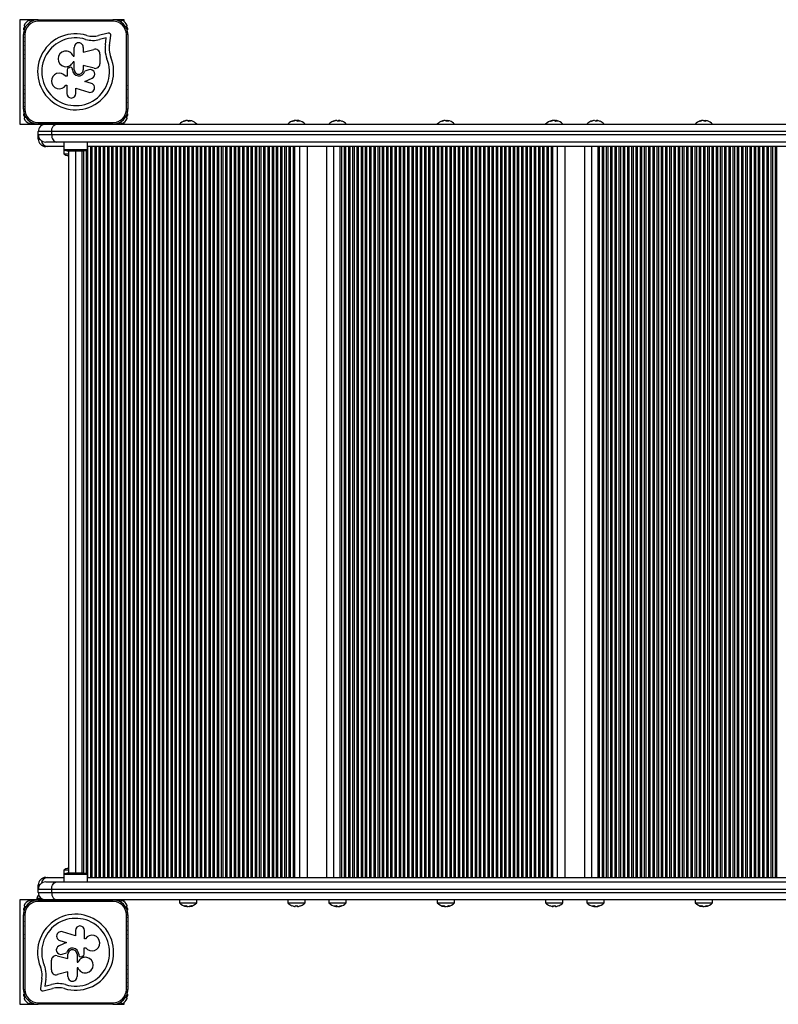
# Model space of a CAD drawing. Units: millimetres. Extents: x 0 to 6989, y 0 to 3660.
# Drawn here: x 1500 to 2008, y 1500 to 2160 of the extents above; entities that cross this region are included whole.
import ezdxf

# ---------------------------------------------------------------- set-up
doc = ezdxf.new("R2010")
doc.units = ezdxf.units.MM

msp = doc.modelspace()

# ---------------------------------------------------------------- linework, layer by layer
at = {"color": 7, "linetype": 'Continuous', "lineweight": 25, "ltscale": 20}
for p, q in [((1508.58, 2160), (1500, 2160)), ((1500, 2160), (1500, 2090)), ((1511.41, 2160), (1508.71, 2160)), ((1512.08, 2160), (1511.54, 2160)), ((1512.47, 2159.01), (1512.47, 2160.01)), ((1512.47, 2160.01), (1562.47, 2160.01)), ((1562.47, 2159.01), (1512.47, 2159.01)), ((1562.47, 2160.01), (1562.47, 2159.01)), ((1563.39, 2160), (1562.87, 2160)), ((1566.22, 2160), (1563.53, 2160)), ((1570, 2160), (1566.36, 2160)), ((1570, 2158.76), (1570, 2160)), ((1503.47, 2150.01), (1502.47, 2150.01)), ((1502.47, 2100.01), (1502.47, 2150.01)), ((1503.47, 2150.01), (1503.47, 2100.01)), ((1559.29, 2150.89), (1552.86, 2149.38)), ((1558.03, 2147.76), (1553.52, 2146.7)), ((1557.4, 2143.11), (1558.03, 2147.76)), ((1560.14, 2142.74), (1561.03, 2149.31)), ((1571.47, 2100.01), (1571.47, 2150.01)), ((1572.47, 2150.01), (1571.47, 2150.01)), ((1572.47, 2150.01), (1572.47, 2100.01)), ((1536.51, 2135.53), (1536.51, 2141.44)), ((1542.62, 2141.44), (1542.62, 2138.14)), ((1542.62, 2138.14), (1549.61, 2140.12)), ((1502.47, 2134.13), (1502.47, 2133.91)), ((1535.87, 2135.53), (1536.51, 2135.53)), ((1553.72, 2137.01), (1553.72, 2130.45)), ((1531.73, 2126.43), (1531.73, 2122.24)), ((1535.41, 2126.47), (1535.41, 2126.74)), ((1536.51, 2131.74), (1535.79, 2131.74)), ((1536.51, 2126.47), (1536.51, 2131.74)), ((1549.93, 2127.48), (1542.62, 2129.3)), ((1542.62, 2129.3), (1542.62, 2126.47)), ((1546.38, 2126.41), (1543.6, 2125.47)), ((1531.73, 2122.24), (1530.67, 2122.24)), ((1543.69, 2118.62), (1548.56, 2120.72)), ((1502.47, 2116.13), (1502.47, 2115.84)), ((1530.9, 2116.03), (1531.54, 2116.03)), ((1531.54, 2116.03), (1531.54, 2110.53)), ((1537.58, 2114.11), (1546.26, 2111.44)), ((1537.58, 2110.53), (1537.58, 2114.11)), ((1548.05, 2117.27), (1543.69, 2118.62)), ((1572.47, 2115.91), (1572.47, 2116.05)), ((1503.47, 2100.01), (1502.47, 2100.01)), ((1572.47, 2100.01), (1571.47, 2100.01)), ((1611.85, 2092.37), (1611.85, 2092.43)), ((1613.28, 2091.9), (1613.28, 2092.43)), ((1613.74, 2091.91), (1613.74, 2092.43)), ((1684.36, 2092.3), (1684.36, 2092.43)), ((1685.66, 2092.23), (1685.66, 2092.43)), ((1686.4, 2091.9), (1686.4, 2092.43)), ((1712.12, 2092.39), (1712.12, 2092.43)), ((1713.59, 2091.91), (1713.59, 2092.43)), ((1713.89, 2091.91), (1713.89, 2092.43)), ((1784.64, 2092.37), (1784.64, 2092.43)), ((1786.07, 2091.9), (1786.07, 2092.43)), ((1786.53, 2091.91), (1786.53, 2092.43)), ((1857.15, 2092.3), (1857.15, 2092.43)), ((1858.46, 2092.23), (1858.46, 2092.43)), ((1859.19, 2091.9), (1859.19, 2092.43)), ((1884.91, 2092.39), (1884.91, 2092.43)), ((1886.38, 2091.91), (1886.38, 2092.43)), ((1886.68, 2091.91), (1886.68, 2092.43)), ((1957.44, 2092.37), (1957.44, 2092.43)), ((1958.86, 2091.9), (1958.86, 2092.43)), ((1959.33, 2091.91), (1959.33, 2092.43)), ((1500, 2090), (1517.47, 2090)), ((1512.47, 2091.01), (1562.47, 2091.01)), ((1512.47, 2091.01), (1512.47, 2090.01)), ((1562.47, 2090.01), (1512.47, 2090.01)), ((1517.47, 2090), (1524.87, 2090)), ((1524.87, 2090), (2556.07, 2090)), ((1528.34, 2090.01), (1528.55, 2090.01)), ((1533.47, 2090.01), (1533.47, 2090)), ((1541.47, 2090), (1541.47, 2090.01)), ((1546.39, 2090.01), (1546.6, 2090.01)), ((1555.47, 2090.01), (1555.47, 2090)), ((1559.47, 2090), (1559.47, 2090.01)), ((1562.47, 2090.01), (1562.47, 2091.01)), ((1570, 2090), (1570, 2091.25)), ((1521.35, 2085), (1512.47, 2085)), ((1512.47, 2083), (1512.47, 2085)), ((1512.47, 2083), (1521.35, 2083)), ((1512.47, 2080), (1512.47, 2083)), ((2570.58, 2085), (1521.35, 2085)), ((1521.35, 2085), (1521.35, 2083)), ((1521.35, 2083), (2570.58, 2083)), ((1524.87, 2078), (1517.47, 2078)), ((1518.44, 2075), (1517.47, 2075)), ((1529.57, 2075), (1518.44, 2075)), ((2572.57, 2078), (1524.87, 2078)), ((1529.57, 2078), (1529.57, 2073)), ((1529.57, 2073), (1529.57, 2070)), ((1529.57, 2073), (1542.68, 2073)), ((1542.68, 2073), (1545.37, 2073)), ((1545.37, 2073), (1545.37, 2078)), ((2577.1, 2075), (1545.37, 2075)), ((1684.37, 1585), (1684.37, 2075)), ((1687.6, 1585), (1687.6, 2075)), ((1692.74, 1585), (1692.74, 2075)), ((1705.5, 2075), (1705.5, 1585)), ((1714.74, 1585), (1714.74, 2075)), ((1857.16, 1585), (1857.16, 2075)), ((1860.39, 1585), (1860.39, 2075)), ((1865.54, 1585), (1865.54, 2075)), ((1878.29, 2075), (1878.29, 1585)), ((1887.53, 1585), (1887.53, 2075)), ((1529.57, 2070), (1532.71, 2070)), ((1532.47, 2072), (1540.77, 2072)), ((1532.47, 2069), (1532.71, 2069)), ((1532.71, 2072), (1532.71, 1588)), ((1540.77, 2072), (1542.47, 2072)), ((1541.95, 1588), (1541.95, 2072)), ((1532.71, 1591), (1532.47, 1591)), ((1517.47, 1585), (1518.44, 1585)), ((1518.44, 1585), (1529.57, 1585)), ((1529.57, 1590), (1529.57, 1587)), ((1532.71, 1590), (1529.57, 1590)), ((1529.57, 1587), (1529.57, 1582)), ((1532.25, 1587), (1529.57, 1587)), ((1545.37, 1587), (1532.25, 1587)), ((1534.17, 1588), (1532.47, 1588)), ((1542.47, 1588), (1534.17, 1588)), ((1545.37, 1582), (1545.37, 1587)), ((1545.37, 1585), (2577.1, 1585)), ((1512.47, 1577), (1512.47, 1580)), ((1517.47, 1582), (1524.87, 1582)), ((1524.87, 1582), (2572.57, 1582)), ((1511.47, 1571), (1511.47, 1570)), ((1514.47, 1571), (1511.47, 1571)), ((1521.35, 1577), (1512.47, 1577)), ((1512.47, 1575), (1512.47, 1577)), ((1512.47, 1575), (1521.35, 1575)), ((2570.58, 1577), (1521.35, 1577)), ((1521.35, 1577), (1521.35, 1575)), ((1521.35, 1575), (2570.58, 1575)), ((1500, 1570), (1500, 1500)), ((1511.47, 1570), (1500, 1570)), ((1517.47, 1570), (1511.47, 1570)), ((1512.46, 1569.99), (1512.46, 1568.99)), ((1512.46, 1569.99), (1562.46, 1569.99)), ((1562.46, 1568.99), (1512.46, 1568.99)), ((1515.47, 1570), (1515.47, 1569.99)), ((1524.87, 1570), (1517.47, 1570)), ((1519.47, 1569.99), (1519.47, 1570)), ((2559.71, 1570), (1524.87, 1570)), ((1528.55, 1569.99), (1528.34, 1569.99)), ((1533.47, 1570), (1533.47, 1569.99)), ((1541.47, 1569.99), (1541.47, 1570)), ((1546.01, 1569.99), (1546.01, 1570)), ((1546.6, 1569.99), (1546.39, 1569.99)), ((1562.46, 1568.99), (1562.46, 1569.99)), ((1570, 1568.75), (1570, 1570)), ((1607, 1570), (1607, 1568)), ((1607, 1568), (1618.6, 1568)), ((1611.74, 1565.94), (1611.74, 1565.57)), ((1612.71, 1565.6), (1612.71, 1565.57)), ((1613.85, 1565.8), (1613.85, 1565.57)), ((1618.6, 1568), (1618.6, 1570)), ((1679.58, 1570), (1679.58, 1568)), ((1679.58, 1568), (1691.18, 1568)), ((1684.59, 1566.11), (1684.59, 1565.57)), ((1684.68, 1566.1), (1684.68, 1565.57)), ((1686.17, 1565.58), (1686.17, 1565.57)), ((1691.18, 1568), (1691.18, 1570)), ((1707.21, 1570), (1707.21, 1568)), ((1707.21, 1568), (1718.81, 1568)), ((1711.98, 1566.11), (1711.98, 1565.57)), ((1712.73, 1565.76), (1712.73, 1565.57)), ((1714.03, 1565.7), (1714.03, 1565.57)), ((1718.81, 1568), (1718.81, 1570)), ((1779.79, 1570), (1779.79, 1568)), ((1779.79, 1568), (1791.39, 1568)), ((1784.53, 1565.94), (1784.53, 1565.57)), ((1785.5, 1565.6), (1785.5, 1565.57)), ((1786.65, 1565.8), (1786.65, 1565.57)), ((1791.39, 1568), (1791.39, 1570)), ((1852.37, 1570), (1852.37, 1568)), ((1852.37, 1568), (1863.97, 1568)), ((1857.38, 1566.11), (1857.38, 1565.57)), ((1857.47, 1566.1), (1857.47, 1565.57)), ((1858.97, 1565.58), (1858.97, 1565.57)), ((1863.97, 1568), (1863.97, 1570)), ((1880, 1570), (1880, 1568)), ((1880, 1568), (1891.6, 1568)), ((1884.77, 1566.11), (1884.77, 1565.57)), ((1885.52, 1565.76), (1885.52, 1565.57)), ((1886.82, 1565.7), (1886.82, 1565.57)), ((1891.6, 1568), (1891.6, 1570)), ((1952.58, 1570), (1952.58, 1568)), ((1952.58, 1568), (1964.18, 1568)), ((1957.32, 1565.94), (1957.32, 1565.57)), ((1958.3, 1565.6), (1958.3, 1565.57)), ((1959.44, 1565.8), (1959.44, 1565.57)), ((1964.18, 1568), (1964.18, 1570)), ((1502.46, 1559.99), (1503.46, 1559.99)), ((1502.46, 1509.99), (1502.46, 1559.99)), ((1503.46, 1559.99), (1503.46, 1509.99)), ((1571.46, 1509.99), (1571.46, 1559.99)), ((1571.46, 1559.99), (1572.46, 1559.99)), ((1572.46, 1559.99), (1572.46, 1509.99)), ((1537.36, 1545.89), (1528.68, 1548.56)), ((1537.36, 1549.47), (1537.36, 1545.89)), ((1543.39, 1543.97), (1543.39, 1549.47)), ((1502.46, 1544.09), (1502.46, 1543.95)), ((1531.25, 1541.38), (1526.37, 1539.28)), ((1526.89, 1542.73), (1531.25, 1541.38)), ((1544.04, 1543.97), (1543.39, 1543.97)), ((1572.46, 1543.87), (1572.46, 1544.16)), ((1525.01, 1532.52), (1532.32, 1530.7)), ((1528.56, 1533.59), (1531.33, 1534.53)), ((1532.32, 1530.7), (1532.32, 1533.53)), ((1538.42, 1533.53), (1538.42, 1528.26)), ((1539.53, 1533.53), (1539.53, 1533.26)), ((1543.21, 1533.57), (1543.21, 1537.76)), ((1543.21, 1537.76), (1544.27, 1537.76)), ((1521.22, 1522.99), (1521.22, 1529.55)), ((1538.42, 1528.26), (1539.14, 1528.26)), ((1572.46, 1525.87), (1572.46, 1526.09)), ((1532.32, 1521.86), (1525.32, 1519.88)), ((1532.32, 1518.56), (1532.32, 1521.86)), ((1539.07, 1524.47), (1538.42, 1524.47)), ((1538.42, 1524.47), (1538.42, 1518.56)), ((1514.8, 1517.26), (1513.9, 1510.69)), ((1517.54, 1516.89), (1516.91, 1512.24)), ((1516.91, 1512.24), (1521.41, 1513.3)), ((1502.46, 1509.99), (1503.46, 1509.99)), ((1515.65, 1509.11), (1522.08, 1510.62)), ((1571.46, 1509.99), (1572.46, 1509.99)), ((1500, 1500), (1508.58, 1500)), ((1508.71, 1500), (1511.41, 1500)), ((1511.54, 1500), (1512.07, 1500)), ((1512.46, 1500.99), (1562.46, 1500.99)), ((1512.46, 1499.99), (1512.46, 1500.99)), ((1562.46, 1499.99), (1512.46, 1499.99)), ((1562.46, 1500.99), (1562.46, 1499.99)), ((1562.86, 1500), (1563.39, 1500)), ((1563.53, 1500), (1566.22, 1500)), ((1566.36, 1500), (1570, 1500)), ((1570, 1500), (1570, 1501.24))]:
    msp.add_line(p, q, dxfattribs=at)
at = {"color": 1, "linetype": 'Continuous', "lineweight": 25, "ltscale": 20}
for p, q in [((1512.47, 2080), (1513.47, 2080)), ((1544.81, 1587.38), (1544.81, 2072.62)), ((1545.75, 1585), (1545.75, 2075)), ((1547.63, 1585), (1547.63, 2075)), ((1548.58, 1585), (1548.58, 2075)), ((1550.46, 1585), (1550.46, 2075)), ((1551.4, 1585), (1551.4, 2075)), ((1553.29, 1585), (1553.29, 2075)), ((1554.23, 1585), (1554.23, 2075)), ((1556.12, 1585), (1556.12, 2075)), ((1557.06, 1585), (1557.06, 2075)), ((1558.95, 1585), (1558.95, 2075)), ((1559.89, 1585), (1559.89, 2075)), ((1561.78, 1585), (1561.78, 2075)), ((1562.72, 1585), (1562.72, 2075)), ((1564.6, 1585), (1564.6, 2075)), ((1565.55, 1585), (1565.55, 2075)), ((1567.43, 1585), (1567.43, 2075)), ((1568.38, 1585), (1568.38, 2075)), ((1570.26, 1585), (1570.26, 2075)), ((1571.2, 1585), (1571.2, 2075)), ((1573.09, 1585), (1573.09, 2075)), ((1574.03, 1585), (1574.03, 2075)), ((1575.92, 1585), (1575.92, 2075)), ((1576.86, 1585), (1576.86, 2075)), ((1578.75, 1585), (1578.75, 2075)), ((1579.69, 1585), (1579.69, 2075)), ((1581.57, 1585), (1581.57, 2075)), ((1582.52, 1585), (1582.52, 2075)), ((1584.4, 1585), (1584.4, 2075)), ((1585.35, 1585), (1585.35, 2075)), ((1587.23, 1585), (1587.23, 2075)), ((1588.17, 1585), (1588.17, 2075)), ((1590.06, 1585), (1590.06, 2075)), ((1591, 1585), (1591, 2075)), ((1592.89, 1585), (1592.89, 2075)), ((1593.83, 1585), (1593.83, 2075)), ((1595.72, 1585), (1595.72, 2075)), ((1596.66, 1585), (1596.66, 2075)), ((1598.55, 1585), (1598.55, 2075)), ((1599.49, 1585), (1599.49, 2075)), ((1601.37, 1585), (1601.37, 2075)), ((1602.32, 1585), (1602.32, 2075)), ((1604.2, 1585), (1604.2, 2075)), ((1605.14, 1585), (1605.14, 2075)), ((1607.03, 1585), (1607.03, 2075)), ((1607.97, 1585), (1607.97, 2075)), ((1609.86, 1585), (1609.86, 2075)), ((1610.8, 1585), (1610.8, 2075)), ((1612.69, 1585), (1612.69, 2075)), ((1613.63, 1585), (1613.63, 2075)), ((1615.52, 1585), (1615.52, 2075)), ((1616.46, 1585), (1616.46, 2075)), ((1618.34, 1585), (1618.34, 2075)), ((1619.29, 1585), (1619.29, 2075)), ((1621.17, 1585), (1621.17, 2075)), ((1622.12, 1585), (1622.12, 2075)), ((1624, 1585), (1624, 2075)), ((1624.94, 1585), (1624.94, 2075)), ((1626.83, 1585), (1626.83, 2075)), ((1627.77, 1585), (1627.77, 2075)), ((1629.66, 1585), (1629.66, 2075)), ((1630.6, 1585), (1630.6, 2075)), ((1632.49, 1585), (1632.49, 2075)), ((1633.43, 1585), (1633.43, 2075)), ((1635.31, 1585), (1635.31, 2075)), ((1636.26, 1585), (1636.26, 2075)), ((1638.14, 1585), (1638.14, 2075)), ((1639.09, 1585), (1639.09, 2075)), ((1640.97, 1585), (1640.97, 2075)), ((1641.91, 1585), (1641.91, 2075)), ((1643.8, 1585), (1643.8, 2075)), ((1644.74, 1585), (1644.74, 2075)), ((1646.63, 1585), (1646.63, 2075)), ((1647.57, 1585), (1647.57, 2075)), ((1649.46, 1585), (1649.46, 2075)), ((1650.4, 1585), (1650.4, 2075)), ((1652.29, 1585), (1652.29, 2075)), ((1653.23, 1585), (1653.23, 2075)), ((1655.11, 1585), (1655.11, 2075)), ((1656.06, 1585), (1656.06, 2075)), ((1657.94, 1585), (1657.94, 2075)), ((1658.88, 1585), (1658.88, 2075)), ((1660.77, 1585), (1660.77, 2075)), ((1661.71, 1585), (1661.71, 2075)), ((1663.6, 1585), (1663.6, 2075)), ((1664.54, 1585), (1664.54, 2075)), ((1666.43, 1585), (1666.43, 2075)), ((1667.37, 1585), (1667.37, 2075)), ((1669.26, 1585), (1669.26, 2075)), ((1670.2, 1585), (1670.2, 2075)), ((1672.08, 1585), (1672.08, 2075)), ((1673.03, 1585), (1673.03, 2075)), ((1674.91, 1585), (1674.91, 2075)), ((1675.86, 1585), (1675.86, 2075)), ((1677.74, 1585), (1677.74, 2075)), ((1678.68, 1585), (1678.68, 2075)), ((1680.57, 1585), (1680.57, 2075)), ((1681.51, 1585), (1681.51, 2075)), ((1683.4, 1585), (1683.4, 2075)), ((1710.5, 1585), (1710.5, 2075)), ((1715.71, 1585), (1715.71, 2075)), ((1717.6, 1585), (1717.6, 2075)), ((1718.54, 1585), (1718.54, 2075)), ((1720.43, 1585), (1720.43, 2075)), ((1721.37, 1585), (1721.37, 2075)), ((1723.25, 1585), (1723.25, 2075)), ((1724.2, 1585), (1724.2, 2075)), ((1726.08, 1585), (1726.08, 2075)), ((1727.03, 1585), (1727.03, 2075)), ((1728.91, 1585), (1728.91, 2075)), ((1729.85, 1585), (1729.85, 2075)), ((1731.74, 1585), (1731.74, 2075)), ((1732.68, 1585), (1732.68, 2075)), ((1734.57, 1585), (1734.57, 2075)), ((1735.51, 1585), (1735.51, 2075)), ((1737.4, 1585), (1737.4, 2075)), ((1738.34, 1585), (1738.34, 2075)), ((1740.22, 1585), (1740.22, 2075)), ((1741.17, 1585), (1741.17, 2075)), ((1743.05, 1585), (1743.05, 2075)), ((1744, 1585), (1744, 2075)), ((1745.88, 1585), (1745.88, 2075)), ((1746.82, 1585), (1746.82, 2075)), ((1748.71, 1585), (1748.71, 2075)), ((1749.65, 1585), (1749.65, 2075)), ((1751.54, 1585), (1751.54, 2075)), ((1752.48, 1585), (1752.48, 2075)), ((1754.37, 1585), (1754.37, 2075)), ((1755.31, 1585), (1755.31, 2075)), ((1757.2, 1585), (1757.2, 2075)), ((1758.14, 1585), (1758.14, 2075)), ((1760.02, 1585), (1760.02, 2075)), ((1760.97, 1585), (1760.97, 2075)), ((1762.85, 1585), (1762.85, 2075)), ((1763.79, 1585), (1763.79, 2075)), ((1765.68, 1585), (1765.68, 2075)), ((1766.62, 1585), (1766.62, 2075)), ((1768.51, 1585), (1768.51, 2075)), ((1769.45, 1585), (1769.45, 2075)), ((1771.34, 1585), (1771.34, 2075)), ((1772.28, 1585), (1772.28, 2075)), ((1774.17, 1585), (1774.17, 2075)), ((1775.11, 1585), (1775.11, 2075)), ((1776.99, 1585), (1776.99, 2075)), ((1777.94, 1585), (1777.94, 2075)), ((1779.82, 1585), (1779.82, 2075)), ((1780.77, 1585), (1780.77, 2075)), ((1782.65, 1585), (1782.65, 2075)), ((1783.59, 1585), (1783.59, 2075)), ((1785.48, 1585), (1785.48, 2075)), ((1786.42, 1585), (1786.42, 2075)), ((1788.31, 1585), (1788.31, 2075)), ((1789.25, 1585), (1789.25, 2075)), ((1791.14, 1585), (1791.14, 2075)), ((1792.08, 1585), (1792.08, 2075)), ((1793.96, 1585), (1793.96, 2075)), ((1794.91, 1585), (1794.91, 2075)), ((1796.79, 1585), (1796.79, 2075)), ((1797.74, 1585), (1797.74, 2075)), ((1799.62, 1585), (1799.62, 2075)), ((1800.56, 1585), (1800.56, 2075)), ((1802.45, 1585), (1802.45, 2075)), ((1803.39, 1585), (1803.39, 2075)), ((1805.28, 1585), (1805.28, 2075)), ((1806.22, 1585), (1806.22, 2075)), ((1808.11, 1585), (1808.11, 2075)), ((1809.05, 1585), (1809.05, 2075)), ((1810.94, 1585), (1810.94, 2075)), ((1811.88, 1585), (1811.88, 2075)), ((1813.76, 1585), (1813.76, 2075)), ((1814.71, 1585), (1814.71, 2075)), ((1816.59, 1585), (1816.59, 2075)), ((1817.53, 1585), (1817.53, 2075)), ((1819.42, 1585), (1819.42, 2075)), ((1820.36, 1585), (1820.36, 2075)), ((1822.25, 1585), (1822.25, 2075)), ((1823.19, 1585), (1823.19, 2075)), ((1825.08, 1585), (1825.08, 2075)), ((1826.02, 1585), (1826.02, 2075)), ((1827.91, 1585), (1827.91, 2075)), ((1828.85, 1585), (1828.85, 2075)), ((1830.73, 1585), (1830.73, 2075)), ((1831.68, 1585), (1831.68, 2075)), ((1833.56, 1585), (1833.56, 2075)), ((1834.51, 1585), (1834.51, 2075)), ((1836.39, 1585), (1836.39, 2075)), ((1837.33, 1585), (1837.33, 2075)), ((1839.22, 1585), (1839.22, 2075)), ((1840.16, 1585), (1840.16, 2075)), ((1842.05, 1585), (1842.05, 2075)), ((1842.99, 1585), (1842.99, 2075)), ((1844.88, 1585), (1844.88, 2075)), ((1845.82, 1585), (1845.82, 2075)), ((1847.7, 1585), (1847.7, 2075)), ((1848.65, 1585), (1848.65, 2075)), ((1850.53, 1585), (1850.53, 2075)), ((1851.48, 1585), (1851.48, 2075)), ((1853.36, 1585), (1853.36, 2075)), ((1854.3, 1585), (1854.3, 2075)), ((1856.19, 1585), (1856.19, 2075)), ((1883.29, 1585), (1883.29, 2075)), ((1888.5, 1585), (1888.5, 2075)), ((1890.39, 1585), (1890.39, 2075)), ((1891.33, 1585), (1891.33, 2075)), ((1893.22, 1585), (1893.22, 2075)), ((1894.16, 1585), (1894.16, 2075)), ((1896.05, 1585), (1896.05, 2075)), ((1896.99, 1585), (1896.99, 2075)), ((1898.87, 1585), (1898.87, 2075)), ((1899.82, 1585), (1899.82, 2075)), ((1901.7, 1585), (1901.7, 2075)), ((1902.65, 1585), (1902.65, 2075)), ((1904.53, 1585), (1904.53, 2075)), ((1905.47, 1585), (1905.47, 2075)), ((1907.36, 1585), (1907.36, 2075)), ((1908.3, 1585), (1908.3, 2075)), ((1910.19, 1585), (1910.19, 2075)), ((1911.13, 1585), (1911.13, 2075)), ((1913.02, 1585), (1913.02, 2075)), ((1913.96, 1585), (1913.96, 2075)), ((1915.85, 1585), (1915.85, 2075)), ((1916.79, 1585), (1916.79, 2075)), ((1918.67, 1585), (1918.67, 2075)), ((1919.62, 1585), (1919.62, 2075)), ((1921.5, 1585), (1921.5, 2075)), ((1922.44, 1585), (1922.44, 2075)), ((1924.33, 1585), (1924.33, 2075)), ((1925.27, 1585), (1925.27, 2075)), ((1927.16, 1585), (1927.16, 2075)), ((1928.1, 1585), (1928.1, 2075)), ((1929.99, 1585), (1929.99, 2075)), ((1930.93, 1585), (1930.93, 2075)), ((1932.82, 1585), (1932.82, 2075)), ((1933.76, 1585), (1933.76, 2075)), ((1935.64, 1585), (1935.64, 2075)), ((1936.59, 1585), (1936.59, 2075)), ((1938.47, 1585), (1938.47, 2075)), ((1939.42, 1585), (1939.42, 2075)), ((1941.3, 1585), (1941.3, 2075)), ((1942.24, 1585), (1942.24, 2075)), ((1944.13, 1585), (1944.13, 2075)), ((1945.07, 1585), (1945.07, 2075)), ((1946.96, 1585), (1946.96, 2075)), ((1947.9, 1585), (1947.9, 2075)), ((1949.79, 1585), (1949.79, 2075)), ((1950.73, 1585), (1950.73, 2075)), ((1952.61, 1585), (1952.61, 2075)), ((1953.56, 1585), (1953.56, 2075)), ((1955.44, 1585), (1955.44, 2075)), ((1956.39, 1585), (1956.39, 2075)), ((1958.27, 1585), (1958.27, 2075)), ((1959.21, 1585), (1959.21, 2075)), ((1961.1, 1585), (1961.1, 2075)), ((1962.04, 1585), (1962.04, 2075)), ((1963.93, 1585), (1963.93, 2075)), ((1964.87, 1585), (1964.87, 2075)), ((1966.76, 1585), (1966.76, 2075)), ((1967.7, 1585), (1967.7, 2075)), ((1969.59, 1585), (1969.59, 2075)), ((1970.53, 1585), (1970.53, 2075)), ((1972.41, 1585), (1972.41, 2075)), ((1973.36, 1585), (1973.36, 2075)), ((1975.24, 1585), (1975.24, 2075)), ((1976.18, 1585), (1976.18, 2075)), ((1978.07, 1585), (1978.07, 2075)), ((1979.01, 1585), (1979.01, 2075)), ((1980.9, 1585), (1980.9, 2075)), ((1981.84, 1585), (1981.84, 2075)), ((1983.73, 1585), (1983.73, 2075)), ((1984.67, 1585), (1984.67, 2075)), ((1986.56, 1585), (1986.56, 2075)), ((1987.5, 1585), (1987.5, 2075)), ((1989.38, 1585), (1989.38, 2075)), ((1990.33, 1585), (1990.33, 2075)), ((1992.21, 1585), (1992.21, 2075)), ((1993.16, 1585), (1993.16, 2075)), ((1995.04, 1585), (1995.04, 2075)), ((1995.98, 1585), (1995.98, 2075)), ((1997.87, 1585), (1997.87, 2075)), ((1998.81, 1585), (1998.81, 2075)), ((2000.7, 1585), (2000.7, 2075)), ((2001.64, 1585), (2001.64, 2075)), ((2003.53, 1585), (2003.53, 2075)), ((2004.47, 1585), (2004.47, 2075)), ((2006.35, 1585), (2006.35, 2075)), ((2007.3, 1585), (2007.3, 2075)), ((1537.71, 1588), (1537.71, 2072)), ((1542.92, 1587.98), (1542.92, 2072.02)), ((1513.47, 1580), (1512.47, 1580))]:
    msp.add_line(p, q, dxfattribs=at)
at = {"color": 7, "linetype": 'Continuous', "lineweight": 25, "ltscale": 20, "flags": 128}
for points in [[(1502.47, 2148.28), (1502.47, 2148.16), (1502.47, 2148.05)], [(1502.47, 2145.45), (1502.47, 2145.34), (1502.47, 2145.22)], [(1502.47, 2142.62), (1502.47, 2142.51), (1502.47, 2142.4)], [(1502.47, 2139.79), (1502.47, 2139.68), (1502.47, 2139.57)], [(1502.47, 2136.96), (1502.47, 2136.85), (1502.47, 2136.74)], [(1502.47, 2113.3), (1502.46, 2113.15), (1502.47, 2113.01)], [(1572.47, 2113.08), (1572.47, 2113.15), (1572.47, 2113.23)], [(1502.47, 2110.47), (1502.46, 2110.33), (1502.47, 2110.18)], [(1502.47, 2107.64), (1502.46, 2107.5), (1502.47, 2107.35)], [(1572.47, 2110.25), (1572.47, 2110.33), (1572.47, 2110.4)], [(1572.47, 2107.43), (1572.47, 2107.5), (1572.47, 2107.57)], [(1502.47, 2104.82), (1502.46, 2104.67), (1502.47, 2104.52)], [(1502.47, 2101.99), (1502.46, 2101.84), (1502.47, 2101.69)], [(1572.47, 2104.6), (1572.47, 2104.67), (1572.47, 2104.74)], [(1572.47, 2101.77), (1572.47, 2101.84), (1572.47, 2101.91)], [(1613.28, 2092.43), (1613.55, 2092.4), (1613.74, 2092.37)], [(1713.89, 2092.39), (1713.87, 2092.4), (1713.59, 2092.43)], [(1786.07, 2092.43), (1786.35, 2092.4), (1786.53, 2092.37)], [(1886.68, 2092.39), (1886.66, 2092.4), (1886.38, 2092.43)], [(1958.86, 2092.43), (1959.14, 2092.4), (1959.33, 2092.37)], [(1514.19, 2090.01), (1514.3, 2090), (1514.41, 2090.01)], [(1517.02, 2090.01), (1517.13, 2090), (1517.23, 2090.01)], [(1519.85, 2090.01), (1519.96, 2090), (1520.06, 2090.01)], [(1521.35, 2085), (1521.42, 2085.98), (1521.62, 2086.91), (1521.95, 2087.78), (1522.38, 2088.54), (1522.92, 2089.16), (1523.53, 2089.62), (1524.19, 2089.9), (1524.87, 2090)], [(1522.68, 2090.01), (1522.78, 2090), (1522.89, 2090.01)], [(1525.51, 2090.01), (1525.61, 2090), (1525.72, 2090.01)], [(1549.22, 2090.01), (1549.32, 2090), (1549.43, 2090.01)], [(1552.05, 2090.01), (1552.15, 2090), (1552.26, 2090.01)], [(1554.87, 2090.01), (1554.98, 2090), (1555.09, 2090.01)], [(1557.7, 2090.01), (1557.81, 2090), (1557.91, 2090.01)], [(1560.53, 2090.01), (1560.64, 2090), (1560.74, 2090.01)], [(1713.13, 2091.88), (1712.95, 2091.89), (1712.87, 2091.9)], [(1716.1, 2091.88), (1716.06, 2091.89), (1716.04, 2091.9)], [(1885.92, 2091.88), (1885.74, 2091.89), (1885.66, 2091.9)], [(1888.89, 2091.88), (1888.85, 2091.89), (1888.83, 2091.9)], [(1521.35, 2083), (1521.42, 2082.02), (1521.62, 2081.09), (1521.95, 2080.22), (1522.38, 2079.46), (1522.92, 2078.84), (1523.53, 2078.38), (1524.19, 2078.1), (1524.87, 2078)], [(1521.35, 1577), (1521.42, 1577.98), (1521.62, 1578.91), (1521.95, 1579.78), (1522.38, 1580.54), (1522.92, 1581.16), (1523.53, 1581.62), (1524.19, 1581.9), (1524.87, 1582)], [(1521.35, 1575), (1521.42, 1574.02), (1521.62, 1573.09), (1521.95, 1572.22), (1522.38, 1571.46), (1522.92, 1570.84), (1523.53, 1570.38), (1524.19, 1570.1), (1524.87, 1570)], [(1514.41, 1569.99), (1514.3, 1570), (1514.19, 1569.99)], [(1517.23, 1569.99), (1517.13, 1570), (1517.02, 1569.99)], [(1520.06, 1569.99), (1519.96, 1570), (1519.85, 1569.99)], [(1522.89, 1569.99), (1522.78, 1570), (1522.68, 1569.99)], [(1525.72, 1569.99), (1525.61, 1570), (1525.51, 1569.99)], [(1549.43, 1569.99), (1549.32, 1570), (1549.22, 1569.99)], [(1552.26, 1569.99), (1552.15, 1570), (1552.05, 1569.99)], [(1555.09, 1569.99), (1554.98, 1570), (1554.87, 1569.99)], [(1557.91, 1569.99), (1557.81, 1570), (1557.7, 1569.99)], [(1560.74, 1569.99), (1560.64, 1570), (1560.53, 1569.99)], [(1682.41, 1566.1), (1682.41, 1566.1), (1682.4, 1566.09), (1682.39, 1566.09), (1682.37, 1566.09), (1682.36, 1566.1), (1682.35, 1566.11), (1682.34, 1566.12)], [(1688.39, 1566.09), (1688.37, 1566.09), (1688.36, 1566.09), (1688.35, 1566.1), (1688.34, 1566.11), (1688.33, 1566.12)], [(1711.98, 1565.57), (1711.73, 1565.6), (1711.49, 1565.64)], [(1712.73, 1565.57), (1712.87, 1565.6), (1713.01, 1565.64)], [(1855.2, 1566.1), (1855.2, 1566.1), (1855.19, 1566.09), (1855.18, 1566.09), (1855.17, 1566.09), (1855.15, 1566.1), (1855.14, 1566.11), (1855.13, 1566.12)], [(1861.18, 1566.09), (1861.17, 1566.09), (1861.16, 1566.09), (1861.14, 1566.1), (1861.13, 1566.11), (1861.12, 1566.12)], [(1884.77, 1565.57), (1884.52, 1565.6), (1884.29, 1565.64)], [(1885.52, 1565.57), (1885.66, 1565.6), (1885.8, 1565.64)], [(1502.46, 1558.23), (1502.46, 1558.16), (1502.46, 1558.09)], [(1572.46, 1558.01), (1572.47, 1558.16), (1572.46, 1558.31)], [(1502.46, 1555.4), (1502.46, 1555.33), (1502.46, 1555.26)], [(1502.46, 1552.57), (1502.46, 1552.5), (1502.46, 1552.43)], [(1572.46, 1555.19), (1572.47, 1555.33), (1572.46, 1555.48)], [(1572.46, 1552.36), (1572.47, 1552.5), (1572.46, 1552.65)], [(1502.46, 1549.75), (1502.46, 1549.67), (1502.46, 1549.6)], [(1502.46, 1546.92), (1502.46, 1546.85), (1502.46, 1546.77)], [(1572.46, 1549.53), (1572.47, 1549.67), (1572.46, 1549.82)], [(1572.46, 1546.7), (1572.47, 1546.85), (1572.46, 1546.99)], [(1572.46, 1523.04), (1572.47, 1523.15), (1572.46, 1523.26)], [(1572.46, 1520.21), (1572.47, 1520.32), (1572.46, 1520.43)], [(1572.46, 1517.38), (1572.47, 1517.49), (1572.46, 1517.61)], [(1572.46, 1514.55), (1572.47, 1514.66), (1572.46, 1514.78)], [(1572.46, 1511.72), (1572.47, 1511.84), (1572.46, 1511.95)]]:
    msp.add_lwpolyline(points, dxfattribs=at)
at = {"color": 7, "linetype": 'Continuous', "lineweight": 25, "ltscale": 400}
for centre, radius, start, end in [((1512.47, 2150.01), 10, 90, 180), ((1508.66, 2153.8), 6.2, 112.32326, 157.67674), ((1512.47, 2150.01), 9, 90, 180), ((1506.44, 2159.22), 0.342, 19.47142, 112.32326), ((1507.23, 2159.5), 0.5, 199.47142, 340.52868), ((1508.65, 2159), 1, 33.26577, 160.52868), ((1511.48, 2159), 1, 77.28293, 115.36335), ((1562.47, 2150.01), 10, 360, 90), ((1562.47, 2150.01), 9, 360, 90), ((1563.46, 2159), 1, 64.86359, 102.59342), ((1566.29, 2159), 1, 19.47122, 146.58826), ((1567.7, 2159.5), 0.5, 199.47122, 340.52878), ((1568.5, 2159.22), 0.342, 67.67674, 160.52878), ((1566.27, 2153.8), 6.2, 22.32326, 67.67674), ((1503.47, 2153.82), 1, 109.47122, 237.20237), ((1503.25, 2156.03), 0.342, 157.67674, 250.52878), ((1502.97, 2155.24), 0.5, 289.47122, 70.52878), ((1571.97, 2155.24), 0.5, 109.47122, 250.52878), ((1571.69, 2156.03), 0.342, 289.47122, 22.32326), ((1571.47, 2153.82), 1, 303.26383, 70.52878), ((1503.47, 2150.99), 1, 152.76207, 194.75902), ((1537.47, 2125.12), 25.49, 72.87045, 22.51505), ((1537.47, 2125.12), 22.73, 72.82473, 22.51505), ((1549.1, 2163.56), 17.43, 253.61141, 284.69868), ((1549.1, 2163.56), 14.67, 253.68024, 284.83322), ((1559.62, 2149.5), 1.43, 352.25556, 103.20698), ((1571.47, 2150.99), 1, 346.73623, 25.75398), ((1530.93, 2133.74), 5.26, 20.01842, 337.64989), ((1539.57, 2141.44), 3.05, 360, 180.00015), ((1550.49, 2137.01), 3.23, 359.99989, 105.76376), ((1579.48, 2140.11), 22.29, 172.25556, 181.90381), ((1574, 2140.26), 16.81, 183.06512, 202.51505), ((1579.48, 2140.11), 19.52, 172.25556, 181.8206), ((1574, 2140.26), 14.05, 183.17804, 202.51505), ((1533.15, 2126.43), 1.43, 106.99337, 179.99988), ((1530.9, 2133.81), 6.29, 286.99337, 293.51952), ((1533.98, 2126.74), 1.43, 360, 113.51952), ((1539.57, 2126.47), 4.16, 180, 346.0917), ((1539.57, 2126.47), 3.05, 179.87161, 0.1284), ((1547.36, 2123.52), 3.05, 293.32501, 108.66204), ((1550.67, 2130.45), 3.05, 256.06582, 359.99989), ((1526.55, 2118.98), 5.26, 38.32941, 325.84486), ((1547.16, 2114.35), 3.05, 252.79421, 72.9959), ((1534.56, 2110.53), 3.02, 180, 360), ((1503.46, 2099.01), 1, 164.33517, 208.28), ((1512.47, 2100.01), 10, 180, 270), ((1512.47, 2100.01), 9, 180, 270), ((1562.47, 2100.01), 10, 270, 360), ((1562.47, 2100.01), 9, 270, 360), ((1571.47, 2099.01), 1, 333.13504, 14.2384), ((1503.46, 2096.18), 1, 122.34595, 250.52878), ((1503.24, 2093.98), 0.342, 109.47122, 202.32326), ((1508.66, 2096.2), 6.2, 202.32326, 247.67674), ((1502.96, 2094.77), 0.5, 289.47122, 70.52878), ((1566.28, 2096.2), 6.2, 292.32326, 337.67674), ((1571.97, 2094.77), 0.5, 109.47122, 250.52878), ((1571.47, 2096.18), 1, 289.47122, 57.18909), ((1571.69, 2093.98), 0.342, 337.67674, 70.52878), ((1612.58, 2085.21), 7.26, 95.72218, 113.24355), ((1613.04, 2085.21), 7.25, 95.72042, 113.24685), ((1611.79, 2091.06), 1.46, 33.81607, 69.09335), ((1613.68, 2091.27), 1.23, 109.1271, 136.14837), ((1613.22, 2091.06), 1.46, 33.82354, 69.09547), ((1613.02, 2085.23), 7.23, 72.24066, 84.29615), ((1685.38, 2084.52), 7.98, 101.02057, 136.63542), ((1685.04, 2086.27), 6.2, 96.30386, 115.21476), ((1685.78, 2086.27), 6.2, 96.30386, 115.21476), ((1684.57, 2090), 2.48, 49.03234, 77.86966), ((1686.03, 2090.51), 1.95, 100.69912, 109.3551), ((1685.01, 2086.39), 6.08, 76.71885, 83.78192), ((1685.88, 2090), 2.48, 49.02685, 77.87515), ((1685.85, 2087.12), 5.34, 78.64502, 84.11162), ((1685.38, 2084.52), 7.98, 43.36458, 78.97943), ((1712.86, 2084.82), 7.64, 95.54154, 112.63452), ((1713.16, 2084.82), 7.64, 95.54509, 112.63096), ((1711.8, 2091.45), 1.16, 21.57495, 57.6444), ((1714.21, 2091.45), 1.16, 122.35054, 158.41544), ((1713.27, 2091.45), 1.16, 21.57495, 57.6444), ((1713.15, 2084.82), 7.64, 67.36716, 84.45679), ((1785.37, 2085.21), 7.25, 95.72042, 113.24685), ((1785.83, 2085.21), 7.25, 95.72042, 113.24685), ((1784.58, 2091.06), 1.46, 33.82354, 69.09547), ((1786.47, 2091.27), 1.23, 109.1271, 136.14837), ((1786.01, 2091.06), 1.46, 33.81754, 69.10147), ((1785.82, 2085.24), 7.23, 72.23929, 84.29752), ((1858.17, 2084.52), 7.98, 101.02057, 136.63542), ((1857.83, 2086.27), 6.2, 96.30706, 115.21156), ((1858.57, 2086.27), 6.2, 96.30706, 115.21156), ((1857.37, 2090), 2.48, 49.02685, 77.87515), ((1859.05, 2089.65), 2.84, 102.04991, 107.99228), ((1857.8, 2086.38), 6.09, 76.72588, 83.77489), ((1858.67, 2090), 2.48, 49.03845, 77.86355), ((1858.51, 2086.22), 6.25, 79.04345, 83.71319), ((1858.17, 2084.52), 7.98, 43.36458, 78.97943), ((1885.65, 2084.82), 7.64, 95.54331, 112.63274), ((1885.95, 2084.82), 7.64, 95.5446, 112.63145), ((1884.6, 2091.45), 1.16, 21.57975, 57.64693), ((1887, 2091.45), 1.16, 122.35307, 158.42025), ((1886.06, 2091.45), 1.16, 21.57975, 57.64693), ((1885.95, 2084.82), 7.64, 67.36726, 84.45669), ((1958.16, 2085.21), 7.26, 95.7213, 113.2452), ((1958.62, 2085.21), 7.25, 95.72042, 113.24685), ((1957.38, 2091.06), 1.46, 33.8168, 69.09741), ((1959.26, 2091.27), 1.23, 109.13132, 136.14415), ((1958.8, 2091.06), 1.46, 33.8226, 69.09162), ((1958.61, 2085.23), 7.23, 72.24302, 84.29288), ((1506.43, 2090.78), 0.342, 247.67674, 340.52878), ((1507.23, 2090.5), 0.5, 19.47122, 160.52878), ((1508.64, 2091), 1, 199.47122, 327.45587), ((1511.47, 2091), 1, 242.45684, 284.85695), ((1517.47, 2085), 5, 90, 180), ((1563.47, 2091), 1, 255.24993, 297.33317), ((1566.29, 2091), 1, 212.68951, 340.52878), ((1567.71, 2090.5), 0.5, 19.47122, 160.52878), ((1568.5, 2090.78), 0.342, 199.47122, 292.32326), ((1612.8, 2084.52), 7.98, 107.74485, 136.63542), ((1609.94, 2091.19), 0.723, 71.34502, 108.65498), ((1613.72, 2085.22), 6.69, 83.8787, 96.1213), ((1612.8, 2084.52), 7.98, 43.36458, 72.25515), ((1682.77, 2090.11), 1.8, 78.20424, 101.79576), ((1686.86, 2086.31), 5.61, 83.31314, 96.68686), ((1713.01, 2084.52), 7.98, 112.58533, 136.63542), ((1710.07, 2091.59), 0.326, 62.1517, 117.8483), ((1713.62, 2084.83), 7.09, 84.05178, 95.94822), ((1713.01, 2084.52), 7.98, 43.36458, 67.41467), ((1785.59, 2084.52), 7.98, 107.74485, 136.63542), ((1782.74, 2091.19), 0.723, 71.34237, 108.65763), ((1786.51, 2085.23), 6.69, 83.87751, 96.12249), ((1785.59, 2084.52), 7.98, 43.36458, 72.25515), ((1855.56, 2090.11), 1.8, 78.20424, 101.79576), ((1859.65, 2086.3), 5.61, 83.31456, 96.68544), ((1885.8, 2084.52), 7.98, 112.58533, 136.63542), ((1882.86, 2091.59), 0.326, 62.15466, 117.84534), ((1886.41, 2084.83), 7.09, 84.05178, 95.94822), ((1885.8, 2084.52), 7.98, 43.36458, 67.41467), ((1958.38, 2084.52), 7.98, 107.74485, 136.63542), ((1955.53, 2091.19), 0.723, 71.3437, 108.6563), ((1959.31, 2085.22), 6.69, 83.8781, 96.1219), ((1958.38, 2084.52), 7.98, 43.36458, 72.25515), ((1517.47, 2083), 5, 180, 270), ((1517.47, 2080), 5, 180, 270), ((1532.47, 2076.71), 4.7, 231.94879, 270), ((1542.47, 2076.71), 4.7, 270, 308.05121), ((1532.47, 2073.71), 4.7, 231.94879, 270), ((1532.47, 1586.3), 4.7, 90, 128.05121), ((1517.47, 1580), 5, 90, 180), ((1532.47, 1583.3), 4.7, 90, 128.05121), ((1542.47, 1583.3), 4.7, 51.94879, 90), ((1517.47, 1577), 5, 90, 180), ((1516.34, 1569.86), 5, 135.84348, 166.84889), ((1517.47, 1575), 5, 180, 270), ((1512.46, 1559.99), 10, 90, 180), ((1503.46, 1563.82), 1, 109.47122, 237.18909), ((1503.24, 1566.02), 0.342, 157.67674, 250.52878), ((1508.66, 1563.8), 6.2, 112.32326, 157.67674), ((1502.96, 1565.23), 0.5, 289.47122, 70.52878), ((1512.46, 1559.99), 9, 90, 180), ((1506.43, 1569.22), 0.342, 19.47122, 112.32326), ((1507.23, 1569.5), 0.5, 199.47122, 340.52878), ((1508.64, 1569), 1, 32.6895, 160.52878), ((1511.47, 1569), 1, 75.24993, 117.33317), ((1562.46, 1559.99), 10, 360, 90), ((1562.46, 1559.99), 9, 360, 90), ((1563.47, 1569), 1, 62.45684, 104.85695), ((1566.29, 1569), 1, 19.47122, 147.45587), ((1567.71, 1569.5), 0.5, 199.47122, 340.52878), ((1568.5, 1569.22), 0.342, 67.67674, 160.52878), ((1566.28, 1563.8), 6.2, 22.32326, 67.67674), ((1571.97, 1565.23), 0.5, 109.47122, 250.52878), ((1571.69, 1566.02), 0.342, 289.47122, 22.32326), ((1571.47, 1563.82), 1, 302.34595, 70.52878), ((1612.8, 1573.48), 7.98, 223.36458, 261.66235), ((1610.85, 1570.38), 4.29, 262.35783, 277.64217), ((1612.31, 1569.29), 3.76, 237.28077, 261.20641), ((1613.46, 1569.29), 3.76, 237.27824, 261.20584), ((1613.31, 1570.31), 4.78, 250.82751, 262.82852), ((1612.26, 1570.44), 4.91, 277.32428, 298.44715), ((1613.23, 1570.44), 4.91, 277.32435, 298.44941), ((1612.8, 1573.48), 7.98, 278.33765, 316.63542), ((1615.08, 1569.2), 3.12, 261.03129, 278.96871), ((1685.38, 1573.48), 7.98, 223.36458, 247.86936), ((1685.34, 1573.45), 7.92, 247.77075, 264.57073), ((1685.2, 1573.45), 7.36, 264.16521, 275.83479), ((1686.27, 1566.28), 1.82, 184.80799, 202.76543), ((1683, 1566.28), 1.82, 337.22109, 355.18219), ((1685.56, 1573.33), 7.25, 268.55684, 273.07939), ((1687.77, 1566.28), 1.82, 184.80799, 202.76543), ((1685.33, 1573.45), 7.92, 275.43108, 292.22744), ((1685.42, 1573.45), 7.92, 275.42927, 292.22925), ((1685.38, 1573.48), 7.98, 292.13064, 316.63542), ((1713.01, 1573.48), 7.98, 223.36458, 259.07732), ((1711.52, 1571.66), 5.58, 263.29503, 276.70497), ((1712.51, 1568.03), 2.51, 229.30899, 257.99494), ((1713.38, 1571.59), 6.05, 256.60263, 263.75911), ((1713.81, 1568.03), 2.51, 229.30899, 257.99494), ((1712.61, 1571.7), 6.17, 276.32703, 295.27564), ((1713.35, 1571.7), 6.17, 276.32731, 295.2772), ((1713.01, 1573.48), 7.98, 280.92268, 316.63542), ((1715.61, 1567.92), 1.84, 258.30365, 281.69635), ((1785.59, 1573.48), 7.98, 223.36458, 261.66235), ((1783.64, 1570.38), 4.29, 262.35739, 277.64261), ((1785.11, 1569.29), 3.76, 237.27824, 261.20584), ((1786.25, 1569.29), 3.76, 237.27727, 261.20991), ((1786.1, 1570.31), 4.78, 250.82905, 262.83009), ((1785.05, 1570.44), 4.91, 277.32588, 298.44788), ((1786.02, 1570.44), 4.91, 277.32428, 298.44715), ((1785.59, 1573.48), 7.98, 278.33765, 316.63542), ((1787.87, 1569.21), 3.12, 261.03286, 278.96714), ((1858.17, 1573.48), 7.98, 223.36458, 247.86936), ((1858.13, 1573.45), 7.92, 247.77075, 264.57073), ((1857.99, 1573.45), 7.36, 264.16521, 275.83479), ((1859.07, 1566.28), 1.83, 184.839, 202.73442), ((1855.78, 1566.28), 1.83, 337.26558, 355.161), ((1858.35, 1573.36), 7.27, 268.56401, 273.07188), ((1860.56, 1566.28), 1.83, 184.839, 202.73442), ((1858.13, 1573.45), 7.92, 275.42927, 292.22925), ((1858.22, 1573.45), 7.92, 275.43014, 292.22837), ((1858.17, 1573.48), 7.98, 292.13064, 316.63542), ((1885.8, 1573.48), 7.98, 223.36458, 259.07732), ((1884.31, 1571.66), 5.58, 263.2952, 276.7048), ((1885.3, 1568.03), 2.51, 229.31232, 257.99403), ((1886.18, 1571.59), 6.05, 256.60324, 263.75696), ((1886.6, 1568.03), 2.51, 229.31013, 257.99379), ((1885.4, 1571.7), 6.17, 276.32613, 295.27747), ((1886.14, 1571.7), 6.17, 276.32659, 295.27608), ((1885.8, 1573.48), 7.98, 280.92268, 316.63542), ((1888.4, 1567.92), 1.84, 258.30796, 281.69204), ((1958.38, 1573.48), 7.98, 223.36458, 261.66235), ((1956.44, 1570.38), 4.29, 262.35761, 277.64239), ((1957.9, 1569.29), 3.76, 237.2795, 261.20613), ((1959.04, 1569.29), 3.76, 237.2795, 261.20613), ((1958.89, 1570.31), 4.78, 250.82828, 262.82931), ((1957.84, 1570.44), 4.91, 277.32508, 298.44752), ((1958.81, 1570.44), 4.91, 277.32508, 298.44752), ((1958.38, 1573.48), 7.98, 278.33765, 316.63542), ((1960.67, 1569.2), 3.12, 261.03159, 278.96841), ((1503.46, 1560.99), 1, 153.13504, 194.2384), ((1537.46, 1534.88), 25.49, 252.87045, 202.51505), ((1571.47, 1560.99), 1, 344.33517, 28.28), ((1537.46, 1534.88), 22.73, 252.82473, 202.51505), ((1540.38, 1549.47), 3.02, 360, 180), ((1527.78, 1545.65), 3.05, 72.79421, 252.9959), ((1548.39, 1541.02), 5.26, 218.32941, 145.84486), ((1527.58, 1536.48), 3.05, 113.32501, 288.66204), ((1524.27, 1529.55), 3.05, 76.06582, 179.99989), ((1535.37, 1533.53), 4.16, 360, 166.0917), ((1535.37, 1533.53), 3.05, 359.87161, 180.1284), ((1544, 1526.26), 5.26, 200.01842, 157.64989), ((1540.96, 1533.26), 1.43, 180, 293.51952), ((1544.04, 1526.19), 6.29, 106.99337, 113.51952), ((1541.78, 1533.57), 1.43, 286.99337, 359.99988), ((1500.94, 1519.74), 14.05, 3.17804, 22.51505), ((1500.94, 1519.74), 16.81, 3.06512, 22.51505), ((1495.45, 1519.89), 19.52, 352.25556, 1.8206), ((1495.45, 1519.89), 22.29, 352.25556, 1.90381), ((1524.45, 1522.99), 3.23, 179.99989, 285.76376), ((1535.37, 1518.56), 3.05, 180, 0.00015), ((1525.83, 1496.44), 17.43, 73.61141, 104.69868), ((1512.46, 1509.99), 10, 180, 270), ((1503.47, 1509.01), 1, 166.73623, 205.75398), ((1503.47, 1506.18), 1, 123.26383, 250.52878), ((1502.97, 1504.76), 0.5, 289.47122, 70.52878), ((1512.46, 1509.99), 9, 180, 270), ((1515.32, 1510.5), 1.43, 172.25556, 283.20698), ((1525.83, 1496.44), 14.67, 73.68024, 104.83322), ((1562.46, 1509.99), 9, 270, 360), ((1562.46, 1509.99), 10, 270, 360), ((1571.97, 1504.76), 0.5, 109.47122, 250.52878), ((1571.47, 1506.18), 1, 289.47122, 57.20237), ((1571.47, 1509.01), 1, 332.76207, 14.75902), ((1503.25, 1503.97), 0.342, 109.47122, 202.32326), ((1508.66, 1506.2), 6.2, 202.32326, 247.67674), ((1506.44, 1500.78), 0.342, 247.67674, 340.52878), ((1507.23, 1500.5), 0.5, 19.47122, 160.52878), ((1508.65, 1501), 1, 199.47122, 326.58826), ((1511.48, 1501), 1, 244.8636, 282.59341), ((1563.46, 1501), 1, 257.28293, 295.36335), ((1566.29, 1501), 1, 213.26577, 340.52868), ((1567.7, 1500.5), 0.5, 19.47142, 160.52868), ((1568.5, 1500.78), 0.342, 199.47142, 292.32326), ((1566.27, 1506.2), 6.2, 292.32326, 337.67674), ((1571.69, 1503.97), 0.342, 337.67674, 70.52878)]:
    msp.add_arc(centre, radius, start, end, dxfattribs=at)
at = {"color": 1, "linetype": 'Continuous', "lineweight": 25, "ltscale": 400}
for centre, radius, start, end in [((1518.91, 2079.41), 4.43, 185.53067, 263.95803), ((1518.78, 1580.72), 4.29, 94.55311, 175.95819)]:
    msp.add_arc(centre, radius, start, end, dxfattribs=at)

doc.saveas('drawing.dxf')
